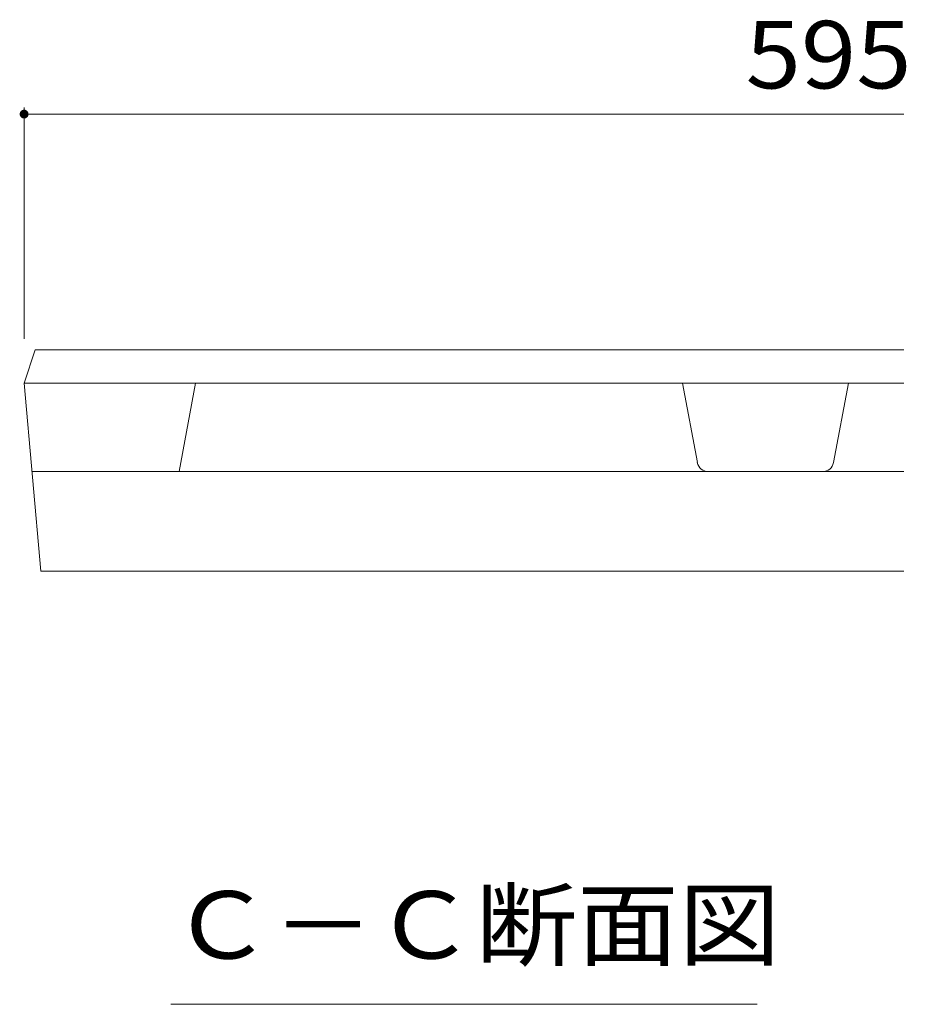
# Model space of a CAD drawing. Units: millimetres. Extents: x -2104 to 2116, y -1461 to 1393.
# Drawn here: x 711 to 911, y 90 to 313 of the extents above; entities that cross this region are included whole.
import ezdxf

# ---------------------------------------------------------------- set-up
doc = ezdxf.new("R2010")
doc.units = ezdxf.units.MM
doc.header["$LTSCALE"] = 5
doc.layers.add('0216_', color=7, linetype='Continuous')
doc.layers.add('0218_', color=7, linetype='Continuous')
doc.styles.add('ＭＳ ゴシック', font='txt', dxfattribs={"height": 1})

msp = doc.modelspace()

# ---------------------------------------------------------------- linework, layer by layer
at = {"layer": '0216_', "color": 7, "linetype": 'Continuous', "lineweight": 9}
for p, q in [((712.12, 292.86), (712.12, 240.6)), ((712.12, 291.36), (910.87, 291.36)), ((745.24, 90.24), (877.74, 90.24))]:
    msp.add_line(p, q, dxfattribs=at)
at = {"layer": '0216_', "color": 7, "linetype": 'Continuous', "lineweight": 9, "const_width": 1}
msp.add_lwpolyline([(712.62, 291.36, 0.414214), (712.12, 291.86, 0.414214), (711.62, 291.36, 0.414214), (712.12, 290.86, 0.414214)], format="xyb", close=True, dxfattribs=at)
at = {"layer": '0218_', "color": 3, "linetype": 'Continuous', "lineweight": 9}
for p, q in [((712.12, 230.6), (714.62, 238.1)), ((910.87, 238.1), (714.62, 238.1)), ((715.87, 188.1), (712.12, 230.6)), ((910.87, 230.6), (712.12, 230.6)), ((747.12, 210.6), (750.87, 230.6)), ((864.24, 212.63), (860.87, 230.6)), ((895, 212.63), (898.37, 230.6)), ((713.88, 210.6), (910.87, 210.6)), ((715.87, 188.1), (910.87, 188.1))]:
    msp.add_line(p, q, dxfattribs=at)
for centre, start, end in [((866.69, 213.1), 190.6197, 270), ((892.55, 213.1), 270, 349.3803)]:
    msp.add_arc(centre, 2.5, start, end, dxfattribs=at)

# ---------------------------------------------------------------- texts
at = {"layer": '0216_', "color": 2, "linetype": 'Continuous', "lineweight": 211, "style": 'ＭＳ ゴシック', "width": 1.083333}
msp.add_text('595', height=15.24, dxfattribs=at).set_placement((875.14, 297.18))
at = {"layer": '0216_', "color": 2, "linetype": 'Continuous', "lineweight": 9, "style": 'ＭＳ ゴシック', "width": 1.104167}
msp.add_text('Ｃ－Ｃ断面図', height=15.24, dxfattribs=at).set_placement((745.24, 100.56))

doc.saveas('drawing.dxf')
